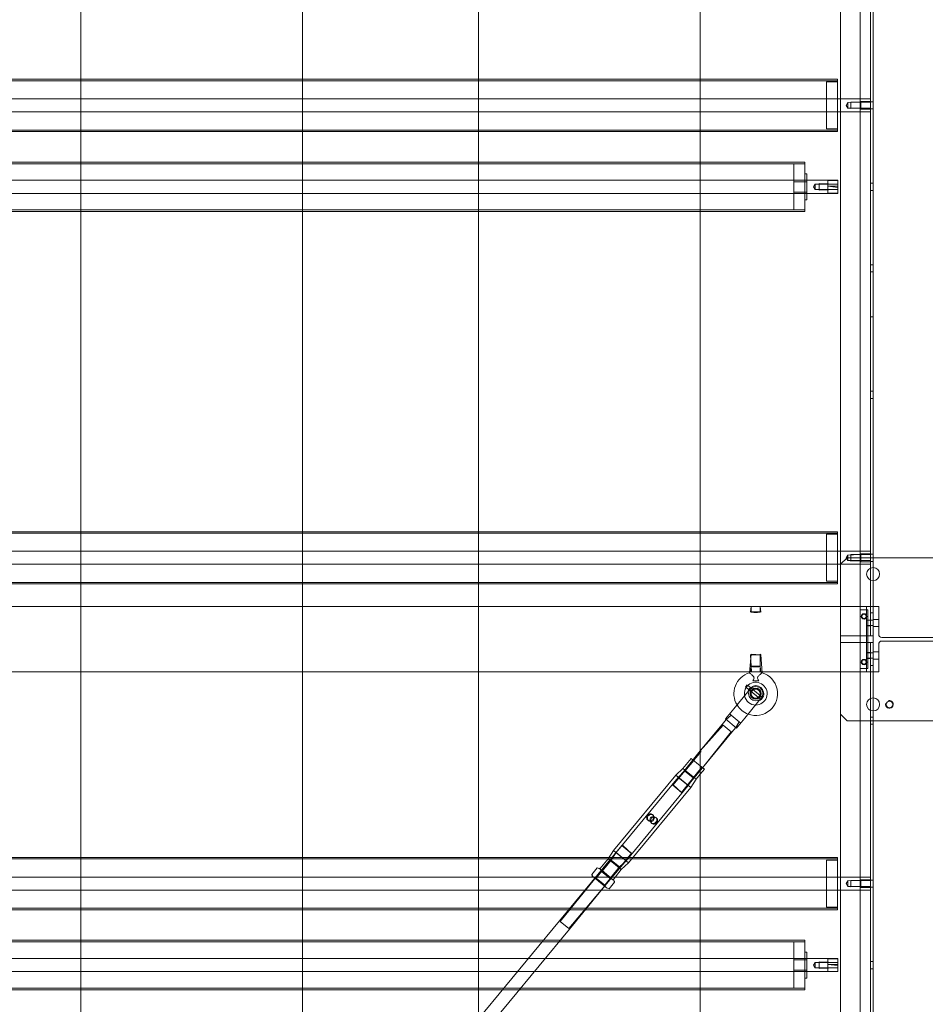
# Model space of a CAD drawing. Units: inches. Extents: x 2016 to 55994, y -12991 to 33869.
# Drawn here: x 23920 to 23974, y -1215 to -1156 of the extents above; entities that cross this region are included whole.
import ezdxf

# ---------------------------------------------------------------- set-up
doc = ezdxf.new("R2010")
doc.units = ezdxf.units.IN
doc.header["$MEASUREMENT"] = 0
for name, color, linetype, lineweight in [('BANDA', 7, 'Continuous', 9), ('BASE_IPE', 7, 'Continuous', 9), ('BULON', 7, 'Continuous', 9), ('CANCAMO_M16', 7, 'Continuous', 9), ('CHAPA_UNION_TRAN', 7, 'Continuous', 9), ('CUERPO', 7, 'Continuous', 9), ('CUERPO_TENSOR_M2', 7, 'Continuous', 9), ('EJE', 7, 'Continuous', 9), ('PASADOR', 7, 'Continuous', 9), ('PERFIL_TRANSVERS', 7, 'Continuous', 9), ('PILAR_IPE_200', 7, 'Continuous', 9), ('TAPA', 7, 'Continuous', 9), ('TUBO', 7, 'Continuous', 9), ('TUERCA_HEXAGONAL', 7, 'Continuous', 9), ('VARILLA_ROSCADA', 7, 'Continuous', 9), ('XXX_101_042', 7, 'Continuous', 9), ('XXX_101_055', 7, 'Continuous', 9), ('XXX_101_060', 7, 'Continuous', 9)]:
    doc.layers.add(name, color=color, linetype=linetype, lineweight=lineweight)

msp = doc.modelspace()

# ---------------------------------------------------------------- linework, layer by layer
at = {"layer": 'BANDA', "flags": 128}
for points in [[(23936.7058517, -1406.7290511), (23923.3137668, -1406.7290509), (23923.3137668, -1404.2279964), (23923.3137668, -113.3727483), (23923.3137668, -110.6949505), (23936.7058517, -110.6949507), (23936.7058517, -113.3727483), (23936.7058517, -1404.2279964), (23936.7058517, -1406.7290509)], [(23960.7328277, -1406.7290511), (23947.3407427, -1406.7290509), (23947.3407427, -1404.2279964), (23947.3407427, -113.3727483), (23947.3407427, -110.6949505), (23960.7328277, -110.6949507), (23960.7328277, -113.3727483), (23960.7328277, -1404.2279964), (23960.7328277, -1406.7290509)]]:
    msp.add_lwpolyline(points, dxfattribs=at)
at = {"layer": 'BASE_IPE'}
for p, q in [((23979.0484733, -1188.3740459), (23971.1707763, -1188.3740459)), ((23969.201352, -1193.1006642), (23969.201352, -1193.494549)), ((23971.1707763, -1198.2211672), (23979.0484733, -1198.2211672))]:
    msp.add_line(p, q, dxfattribs=at)
at = {"layer": 'BASE_IPE', "flags": 128}
for points in [[(23971.1707763, -1188.3740459), (23969.5952369, -1188.3740459), (23969.201352, -1188.7679308)], [(23969.201352, -1197.8272824), (23969.5952369, -1198.2211672), (23971.1707763, -1198.2211672)]]:
    msp.add_lwpolyline(points, dxfattribs=at)
at = {"layer": 'BASE_IPE'}
msp.add_circle((23972.1554884, -1197.2364551), 0.19903, dxfattribs=at)
for centre, radius, start, end in [((23971.1707763, -1189.3587581), 0.3938849, 90, 270), ((23971.1707763, -1189.3587581), 0.3938849, 270, 90), ((23971.1707763, -1197.2364551), 0.3938849, 90, 270), ((23971.1707763, -1197.2364551), 0.3938849, 270, 90), ((23972.1554884, -1197.2364551), 0.2363309, 165.000000001, 105)]:
    msp.add_arc(centre, radius, start, end, dxfattribs=at)
at = {"layer": 'BULON'}
for p, q in [((23963.7954469, -1196.4529836), (23964.2659988, -1196.8416498)), ((23964.3664342, -1196.720258), (23963.8955755, -1196.3313383))]:
    msp.add_line(p, q, dxfattribs=at)
for radius in [0.4332733, 0.3151079, 0.2757194]:
    msp.add_circle((23964.0808489, -1196.5865451), radius, dxfattribs=at)
at = {"layer": 'CANCAMO_M16'}
for p, q in [((23963.7682028, -1194.2429302), (23963.8239789, -1195.2670309)), ((23963.6869641, -1195.2670309), (23963.6970249, -1195.3240884)), ((23964.464673, -1195.3240884), (23964.4747338, -1195.2670309)), ((23963.8949232, -1195.8184696), (23964.2667747, -1195.8184696))]:
    msp.add_line(p, q, dxfattribs=at)
at = {"layer": 'CANCAMO_M16', "flags": 128}
msp.add_lwpolyline([(23963.6970249, -1195.3240884), (23963.6974626, -1195.326571), (23963.8075913, -1194.2035418), (23964.393495, -1194.2429302), (23963.7682028, -1194.2429302)], dxfattribs=at)
msp.add_lwpolyline([(23964.337719, -1195.2670309), (23964.4642352, -1195.326571), (23964.464673, -1195.3240884), (23964.393495, -1194.2429302), (23964.3541065, -1194.2035418)], close=True, dxfattribs=at)
at = {"layer": 'CANCAMO_M16'}
for radius, start, end in [(1.3195143, 106.842053628, 211.274835078), (1.3195143, 249.613146515, 73.164753161), (0.6892985, 270, 191.499187204), (1.3195143, 211.274835078, 249.613146515), (0.6892985, 191.499187204, 270)]:
    msp.add_arc((23964.0808489, -1196.5865451), radius, start, end, dxfattribs=at)
for points, knots in [([(23963.6970249, -1195.3240884), (23963.6970143, -1195.32408), (23963.7023243, -1195.3282585), (23963.7219281, -1195.3439754), (23963.7363307, -1195.3556136), (23963.7877479, -1195.3984881), (23963.8337458, -1195.4378871), (23963.900846, -1195.5062538), (23963.9235075, -1195.5308728), (23963.9524158, -1195.57251), (23963.9612018, -1195.5873459), (23963.9734116, -1195.6188196), (23963.9765455, -1195.6358443), (23963.9736508, -1195.6856867), (23963.9581155, -1195.7155233), (23963.9273121, -1195.7695284), (23963.9107093, -1195.7945305), (23963.8949232, -1195.8184696)], [0.50006951104, 0.50006951104, 0.50006951104, 0.50006951104, 0.5625, 0.5625, 0.625, 0.625, 0.75, 0.75, 0.8125, 0.8125, 0.84375, 0.84375, 0.875, 0.875, 0.9375, 0.9375, 1, 1, 1, 1]), ([(23964.2667747, -1195.8184696), (23964.2509315, -1195.794444), (23964.2342486, -1195.7693324), (23964.2033014, -1195.7149855), (23964.1877764, -1195.6848222), (23964.1852257, -1195.6351432), (23964.1884468, -1195.618144), (23964.2009563, -1195.5864347), (23964.2097047, -1195.5718351), (23964.2386471, -1195.5303522), (23964.2612206, -1195.5058545), (23964.3283552, -1195.437524), (23964.3739897, -1195.3984551), (23964.4253389, -1195.355637), (23964.4397152, -1195.3440196), (23964.4593101, -1195.328309), (23964.4646505, -1195.3241062), (23964.464673, -1195.3240884), (23964.464673, -1195.3240884), (23964.464673, -1195.3240884)], [0, 0, 0, 0, 0.0625, 0.0625, 0.125, 0.125, 0.15625, 0.15625, 0.1875, 0.1875, 0.25, 0.25, 0.375, 0.375, 0.4375, 0.4375, 0.5, 0.5, 0.50006951104, 0.50006951104, 0.50006951104, 0.50006951104])]:
    msp.add_open_spline(points, degree=3, knots=knots, dxfattribs=at)
at = {"layer": 'CHAPA_UNION_TRAN', "flags": 128}
for points in [[(23971.1707763, -1191.3281823), (23970.7768914, -1191.3281823), (23970.7768914, -1195.2670309), (23971.1707763, -1195.2670309)], [(23970.7768914, -1192.115952), (23971.1707763, -1192.1479355), (23970.7768914, -1192.1479355)], [(23970.7768914, -1192.4778534), (23971.1707763, -1192.4778534), (23970.7768914, -1192.5098369)], [(23970.7768914, -1194.0853763), (23971.1707763, -1194.1173597), (23970.7768914, -1194.1173597)], [(23970.7768914, -1194.4472777), (23971.1707763, -1194.4472777), (23970.7768914, -1194.4792611)]]:
    msp.add_lwpolyline(points, dxfattribs=at)
at = {"layer": 'CUERPO'}
for p, q in [((23962.5054587, -1197.8134874), (23962.593311, -1197.8860516)), ((23962.9227297, -1198.6690184), (23962.2546201, -1198.1171735)), ((23963.0857159, -1198.292768), (23963.1735683, -1198.3653322))]:
    msp.add_line(p, q, dxfattribs=at)
at = {"layer": 'CUERPO', "flags": 128}
for points in [[(23962.2546201, -1198.1171735), (23962.7562972, -1197.5098012), (23963.6085175, -1196.478032)], [(23962.9227297, -1198.6690184), (23963.4244068, -1198.061646), (23964.2766271, -1197.0298768)]]:
    msp.add_lwpolyline(points, dxfattribs=at)
at = {"layer": 'CUERPO'}
msp.add_circle((23964.0808489, -1196.5865451), 0.3348021, dxfattribs=at)
msp.add_arc((23964.0808489, -1196.5865451), 0.484636, 293.826564613, 167.061416983, dxfattribs=at)
at = {"layer": 'CUERPO_TENSOR_M2'}
for p, q in [((23957.5582061, -1204.2256123), (23957.6006413, -1204.2606629)), ((23957.7691643, -1204.3998595), (23957.811356, -1204.434709)), ((23957.8763201, -1203.926407), (23957.8341285, -1203.8915576)), ((23958.0872784, -1204.1006542), (23958.0448432, -1204.0656036)), ((23954.774257, -1207.2647574), (23955.3527791, -1207.7426049)), ((23955.4583101, -1207.8297713), (23955.9599872, -1207.222399))]:
    msp.add_line(p, q, dxfattribs=at)
at = {"layer": 'CUERPO_TENSOR_M2', "flags": 128}
for points in [[(23959.4958072, -1201.5484533), (23960.3344746, -1200.6181622), (23959.7963309, -1201.2696841)], [(23960.7328277, -1200.9471937), (23960.1871744, -1200.4964952), (23959.6854973, -1201.1038676)], [(23960.7328277, -1201.4439985), (23960.4750813, -1201.7560478), (23959.6854973, -1201.1038676), (23959.2485022, -1201.5092291), (23955.4859238, -1206.0645217)], [(23960.0743293, -1202.0263008), (23960.8294582, -1201.0270085), (23960.2913144, -1201.6785304), (23959.7963309, -1201.2696841), (23959.3920208, -1201.6447267)], [(23960.7328277, -1201.4439985), (23960.9767584, -1201.1486755), (23960.7328277, -1200.9471937)], [(23955.5711551, -1206.2999658), (23954.8160263, -1207.299258), (23955.35417, -1206.6477361), (23955.8491536, -1207.0565824), (23956.2534636, -1206.6815399), (23959.9993932, -1202.1464038), (23960.2913144, -1201.6785304)], [(23959.9993932, -1202.1464038), (23959.3920208, -1201.6447267), (23955.6460913, -1206.1798627)], [(23960.4750813, -1201.7560478), (23960.1595607, -1202.2617448), (23959.2485022, -1201.5092291)], [(23960.1595607, -1202.2617448), (23956.3969823, -1206.8170374), (23955.4859238, -1206.0645217), (23955.1704031, -1206.5702187)], [(23956.2534636, -1206.6815399), (23955.6460913, -1206.1798627), (23955.35417, -1206.6477361)], [(23956.3969823, -1206.8170374), (23955.9599872, -1207.222399), (23955.1704031, -1206.5702187), (23954.668726, -1207.177591)], [(23956.1496773, -1206.7778132), (23955.3110098, -1207.7081043), (23955.8491536, -1207.0565824)]]:
    msp.add_lwpolyline(points, dxfattribs=at)
at = {"layer": 'CUERPO_TENSOR_M2'}
for points, knots in [([(23957.8341285, -1203.8915576), (23957.7913251, -1203.8562029), (23957.7367661, -1203.8421454), (23957.6322409, -1203.8585672), (23957.5810129, -1203.8892273), (23957.5082513, -1203.9772089), (23957.4876396, -1204.0334873), (23957.4904122, -1204.1131296), (23957.4967787, -1204.1391723), (23957.5199591, -1204.1864883), (23957.5370783, -1204.2081484), (23957.5581505, -1204.2255664)], [0, 0, 0, 0, 0.125, 0.125, 0.25, 0.25, 0.375, 0.375, 0.4375, 0.4375, 0.5, 0.5, 0.5, 0.5]), ([(23957.6010291, -1204.2609811), (23957.5795296, -1204.2433702), (23957.5624576, -1204.2217299), (23957.5398433, -1204.1744655), (23957.5342878, -1204.1491641), (23957.5337037, -1204.0979083), (23957.5387306, -1204.0715286), (23957.558185, -1204.0206144), (23957.5730288, -1203.9952731), (23957.609603, -1203.9507366), (23957.631483, -1203.9312413), (23957.6785765, -1203.9017374), (23957.7033601, -1203.8918522), (23957.7538568, -1203.8825346), (23957.7799226, -1203.8831838), (23957.8299985, -1203.8960452), (23957.8546571, -1203.9085138), (23957.8763201, -1203.926407)], [0.5, 0.5, 0.5, 0.5, 0.5625, 0.5625, 0.625, 0.625, 0.6875, 0.6875, 0.75, 0.75, 0.8125, 0.8125, 0.875, 0.875, 0.9375, 0.9375, 1, 1, 1, 1]), ([(23957.5581505, -1204.2255664), (23957.5792226, -1204.2429844), (23957.6046224, -1204.2564991), (23957.658884, -1204.2730382), (23957.687727, -1204.2762198), (23957.773956, -1204.2694775), (23957.8290964, -1204.2424048), (23957.9018209, -1204.1543225), (23957.9179166, -1204.094574), (23957.9050873, -1203.9809176), (23957.8769319, -1203.9269123), (23957.8341285, -1203.8915576)], [0.5, 0.5, 0.5, 0.5, 0.5625, 0.5625, 0.625, 0.625, 0.75, 0.75, 0.875, 0.875, 1, 1, 1, 1]), ([(23957.8763201, -1203.926407), (23957.9196462, -1203.9621935), (23957.9484634, -1204.0176634), (23957.9635922, -1204.1316511), (23957.9498564, -1204.1921469), (23957.8948247, -1204.259283), (23957.8711405, -1204.2773322), (23957.818918, -1204.3020442), (23957.7903788, -1204.3089477), (23957.7329771, -1204.3124391), (23957.7035061, -1204.3089912), (23957.6485932, -1204.2922119), (23957.6225287, -1204.2785921), (23957.6010291, -1204.2609811)], [0, 0, 0, 0, 0.125, 0.125, 0.25, 0.25, 0.3125, 0.3125, 0.375, 0.375, 0.4375, 0.4375, 0.5, 0.5, 0.5, 0.5]), ([(23958.0457156, -1204.0663264), (23958.0243874, -1204.0485624), (23957.998506, -1204.034724), (23957.9429166, -1204.0173939), (23957.9135932, -1204.0138859), (23957.8560628, -1204.0171404), (23957.8274049, -1204.0240014), (23957.7755817, -1204.0481797), (23957.7517136, -1204.066067), (23957.7148279, -1204.1103463), (23957.7015253, -1204.1369264), (23957.6869986, -1204.1933297), (23957.6856556, -1204.2225763), (23957.6931453, -1204.2797896), (23957.7021581, -1204.3081146), (23957.72913, -1204.3588931), (23957.7475013, -1204.3819663), (23957.7691643, -1204.3998595)], [0.5, 0.5, 0.5, 0.5, 0.5625, 0.5625, 0.625, 0.625, 0.6875, 0.6875, 0.75, 0.75, 0.8125, 0.8125, 0.875, 0.875, 0.9375, 0.9375, 1, 1, 1, 1]), ([(23957.811356, -1204.434709), (23957.7685526, -1204.3993543), (23957.7403326, -1204.3450379), (23957.727606, -1204.2317686), (23957.7436324, -1204.1720327), (23957.8162725, -1204.0839507), (23957.8720546, -1204.0567223), (23957.9576475, -1204.0500682), (23957.9866703, -1204.0532563), (23958.0406945, -1204.0697096), (23958.0661365, -1204.0832042), (23958.0872228, -1204.1006083)], [0, 0, 0, 0, 0.125, 0.125, 0.25, 0.25, 0.375, 0.375, 0.4375, 0.4375, 0.5, 0.5, 0.5, 0.5]), ([(23957.7691643, -1204.3998595), (23957.8124904, -1204.435646), (23957.8661763, -1204.4483219), (23957.966823, -1204.4299624), (23958.0162457, -1204.3989433), (23958.0716982, -1204.3321547), (23958.086679, -1204.3069167), (23958.1065888, -1204.255515), (23958.1116646, -1204.2292312), (23958.1113292, -1204.1780502), (23958.1058268, -1204.1526108), (23958.0838708, -1204.105898), (23958.0670438, -1204.0840903), (23958.0457156, -1204.0663264)], [0, 0, 0, 0, 0.125, 0.125, 0.25, 0.25, 0.3125, 0.3125, 0.375, 0.375, 0.4375, 0.4375, 0.5, 0.5, 0.5, 0.5]), ([(23958.0872228, -1204.1006083), (23958.108309, -1204.1180123), (23958.1254462, -1204.1396322), (23958.1487429, -1204.1871547), (23958.1550815, -1204.2130323), (23958.1578362, -1204.2932734), (23958.1373038, -1204.3489315), (23958.0645476, -1204.4369877), (23958.0133192, -1204.4677173), (23957.9084259, -1204.4841372), (23957.8541593, -1204.4700637), (23957.811356, -1204.434709)], [0.5, 0.5, 0.5, 0.5, 0.5625, 0.5625, 0.625, 0.625, 0.75, 0.75, 0.875, 0.875, 1, 1, 1, 1])]:
    msp.add_open_spline(points, degree=3, knots=knots, dxfattribs=at)
at = {"layer": 'EJE'}
for p, q in [((23969.0241038, -1160.6399417), (23870.9467757, -1160.6399417)), ((23970.3830066, -1160.6399417), (23969.0241038, -1160.6399417)), ((23971.0132223, -1160.6399417), (23970.3830066, -1160.6399417)), ((23870.9467757, -1161.4277114), (23969.0241038, -1161.4277114)), ((23969.0241038, -1161.4277114), (23970.3830066, -1161.4277114)), ((23970.3830066, -1161.4277114), (23971.0132223, -1161.4277114)), ((23967.172845, -1165.5635024), (23872.7980345, -1165.5635024)), ((23872.7980345, -1166.3512721), (23967.172845, -1166.3512721)), ((23969.0241038, -1187.9801611), (23870.9467757, -1187.9801611)), ((23970.3830066, -1187.9801611), (23969.0241038, -1187.9801611)), ((23971.0132223, -1187.9801611), (23970.3830066, -1187.9801611)), ((23870.9467757, -1188.7679308), (23969.0241038, -1188.7679308)), ((23969.0241038, -1188.7679308), (23970.3830066, -1188.7679308)), ((23970.3830066, -1188.7679308), (23971.0132223, -1188.7679308)), ((23969.0241038, -1207.6744037), (23870.9467757, -1207.6744037)), ((23970.3830066, -1207.6744037), (23969.0241038, -1207.6744037)), ((23971.0132223, -1207.6744037), (23970.3830066, -1207.6744037)), ((23870.9467757, -1208.4621734), (23969.0241038, -1208.4621734)), ((23969.0241038, -1208.4621734), (23970.3830066, -1208.4621734)), ((23970.3830066, -1208.4621734), (23971.0132223, -1208.4621734)), ((23967.172845, -1212.5979643), (23872.7980345, -1212.5979643)), ((23872.7980345, -1213.385734), (23967.172845, -1213.385734))]:
    msp.add_line(p, q, dxfattribs=at)
at = {"layer": 'EJE', "flags": 128}
for points in [[(23971.0132223, -1161.2701575), (23970.422395, -1161.2701575), (23970.422395, -1160.7974957), (23971.0132223, -1160.7974957), (23969.6346253, -1160.8688676), (23969.535508, -1161.0338266), (23969.6346253, -1161.1987855)], [(23971.0132223, -1160.8368841), (23969.8315678, -1160.8368841), (23969.8315678, -1161.230769), (23971.0132223, -1161.1987855), (23969.6346253, -1161.1987855), (23969.6346253, -1160.8688676)], [(23969.0437981, -1166.3424825), (23969.0437981, -1165.923427), (23969.0437981, -1165.5635024), (23967.172845, -1165.5635024)], [(23969.0437981, -1165.9913474), (23968.4435175, -1165.923427), (23968.4435175, -1165.5722919), (23969.0437981, -1165.5722919)], [(23969.0437981, -1165.923427), (23968.4435175, -1165.923427), (23968.4435175, -1166.3424825), (23969.0437981, -1166.3424825), (23969.0437981, -1166.3512721), (23967.172845, -1166.3512721)], [(23967.6652011, -1165.7924282), (23967.5660837, -1165.9573872), (23967.6652011, -1166.1223462)], [(23971.0132223, -1188.6103769), (23970.422395, -1188.6103769), (23970.422395, -1188.137715), (23971.0132223, -1188.137715), (23969.6346253, -1188.209087), (23969.535508, -1188.3740459), (23969.6346253, -1188.5390049)], [(23971.0132223, -1188.1771035), (23969.8315678, -1188.1771035), (23969.8315678, -1188.5709884), (23971.0132223, -1188.5390049), (23969.6346253, -1188.5390049), (23969.6346253, -1188.209087)], [(23971.0132223, -1208.3046194), (23970.422395, -1208.3046194), (23970.422395, -1207.8319576), (23971.0132223, -1207.8319576), (23969.6346253, -1207.9033296), (23969.535508, -1208.0682885), (23969.6346253, -1208.2332475)], [(23971.0132223, -1207.8713461), (23969.8315678, -1207.8713461), (23969.8315678, -1208.265231), (23971.0132223, -1208.2332475), (23969.6346253, -1208.2332475), (23969.6346253, -1207.9033296)], [(23967.172845, -1213.385734), (23969.0437981, -1213.3769444), (23969.0437981, -1212.957889), (23969.0437981, -1212.5979643), (23967.172845, -1212.5979643)], [(23969.0437981, -1213.0258094), (23968.4435175, -1212.957889), (23968.4435175, -1212.6067539), (23969.0437981, -1212.6067539)], [(23967.6652011, -1212.8268902), (23967.5660837, -1212.9918492), (23967.6652011, -1213.1568082)], [(23969.0437981, -1212.957889), (23968.4435175, -1212.957889), (23968.4435175, -1213.3769444), (23969.0437981, -1213.3769444), (23969.0437981, -1213.385734)]]:
    msp.add_lwpolyline(points, dxfattribs=at)
for points in [[(23967.9182721, -1166.1543296), (23967.9182721, -1165.7604448), (23969.0437981, -1165.7924282), (23967.6652011, -1165.7924282), (23967.6652011, -1166.1223462), (23969.0437981, -1166.1223462)], [(23967.9182721, -1213.1887916), (23967.9182721, -1212.7949068), (23969.0437981, -1212.8268902), (23967.6652011, -1212.8268902), (23967.6652011, -1213.1568082), (23969.0437981, -1213.1568082)]]:
    msp.add_lwpolyline(points, close=True, dxfattribs=at)
at = {"layer": 'PASADOR'}
for p, q in [((23963.5027125, -1196.211191), (23963.6619951, -1196.3427552)), ((23963.7623305, -1196.2212807), (23963.6030479, -1196.0897165))]:
    msp.add_line(p, q, dxfattribs=at)
at = {"layer": 'PASADOR', "flags": 128}
for points in [[(23963.5027125, -1196.211191), (23963.4536775, -1196.1706891), (23963.5540129, -1196.0492146)], [(23963.6619951, -1196.3427552), (23964.364736, -1196.9232048), (23964.4650714, -1196.8017303), (23963.7623305, -1196.2212807)]]:
    msp.add_lwpolyline(points, dxfattribs=at)
at = {"layer": 'PERFIL_TRANSVERS'}
for p, q in [((23923.3137668, -1191.3281823), (23912.6788758, -1191.3281823)), ((23936.7058517, -1191.3281823), (23923.3137668, -1191.3281823)), ((23947.3407427, -1191.3281823), (23936.7058517, -1191.3281823)), ((23960.7328277, -1191.3281823), (23947.3407427, -1191.3281823)), ((23969.201352, -1191.3281823), (23960.7328277, -1191.3281823)), ((23923.3137668, -1195.2670309), (23912.6788758, -1195.2670309)), ((23936.7058517, -1195.2670309), (23923.3137668, -1195.2670309)), ((23947.3407427, -1195.2670309), (23936.7058517, -1195.2670309)), ((23960.7328277, -1195.2670309), (23947.3407427, -1195.2670309)), ((23969.201352, -1195.2670309), (23960.7328277, -1195.2670309))]:
    msp.add_line(p, q, dxfattribs=at)
at = {"layer": 'PERFIL_TRANSVERS', "flags": 128}
for points in [[(23963.765741, -1191.6541596), (23963.8083791, -1191.3281823), (23963.8083791, -1191.6541596)], [(23964.3533188, -1191.6541596), (23964.3533188, -1191.3281823), (23964.3959568, -1191.6541596)], [(23969.201352, -1195.2670309), (23970.7768914, -1195.2670309), (23970.7768914, -1191.3281823), (23969.201352, -1191.3281823)], [(23963.765741, -1195.2670309), (23963.8083791, -1194.9410536), (23963.8083791, -1195.2670309)], [(23964.3533188, -1195.2670309), (23964.3533188, -1194.9410536), (23964.3959568, -1195.2670309)]]:
    msp.add_lwpolyline(points, dxfattribs=at)
at = {"layer": 'PERFIL_TRANSVERS'}
for centre in [(23964.0808489, -1191.6541596), (23964.0808489, -1194.9410536)]:
    msp.add_ellipse(centre, major_axis=(0.2724698, 0), ratio=0.0807251027, dxfattribs=at)
at = {"layer": 'PILAR_IPE_200'}
for p, q in [((23971.5055784, -1192.0962578), (23971.1707763, -1192.0962578)), ((23971.1707763, -1192.5295311), (23971.5055784, -1192.5295311)), ((23971.7025208, -1193.1873188), (23978.5167288, -1193.1873188)), ((23978.5167288, -1193.4078944), (23971.7025208, -1193.4078944)), ((23971.5055784, -1194.0656821), (23971.1707763, -1194.0656821)), ((23971.1707763, -1194.4989554), (23971.5055784, -1194.4989554))]:
    msp.add_line(p, q, dxfattribs=at)
at = {"layer": 'PILAR_IPE_200', "flags": 128}
msp.add_lwpolyline([(23971.5055784, -1193.6048368), (23971.5055784, -1195.2670309), (23971.1707763, -1195.2670309), (23971.1707763, -1191.3281823), (23971.5055784, -1191.3281823), (23971.5055784, -1192.9903764)], dxfattribs=at)
at = {"layer": 'PILAR_IPE_200'}
for centre, start, end in [((23971.7025208, -1192.9903764), 180, 270), ((23971.7025208, -1193.6048368), 90, 180)]:
    msp.add_arc(centre, 0.1969424, start, end, dxfattribs=at)
at = {"layer": 'TAPA'}
for p, q in [((23969.0241038, -1160.6399417), (23968.3544996, -1160.6399417)), ((23968.3544996, -1161.4277114), (23969.0241038, -1161.4277114)), ((23967.172845, -1165.6447411), (23966.3850753, -1165.6447411)), ((23966.3850753, -1166.2700333), (23967.172845, -1166.2700333)), ((23969.0241038, -1187.9801611), (23968.3544996, -1187.9801611)), ((23968.3544996, -1188.7679308), (23969.0241038, -1188.7679308)), ((23969.0241038, -1207.6744037), (23968.3544996, -1207.6744037)), ((23968.3544996, -1208.4621734), (23969.0241038, -1208.4621734)), ((23967.172845, -1212.6792031), (23966.3850753, -1212.6792031)), ((23966.3850753, -1213.3044953), (23967.172845, -1213.3044953))]:
    msp.add_line(p, q, dxfattribs=at)
at = {"layer": 'TAPA', "flags": 128}
for points in [[(23969.0241038, -1159.6158411), (23968.3544996, -1159.6158411), (23968.3544996, -1162.451812), (23969.0241038, -1162.451812)], [(23967.0546796, -1164.559096), (23966.3850753, -1164.559096), (23966.3850753, -1167.3556784), (23967.0546796, -1167.3556784)], [(23967.0546796, -1165.1696175), (23967.172845, -1165.1696175), (23967.172845, -1166.7451569), (23967.0546796, -1166.7451569)], [(23969.0241038, -1186.9560605), (23968.3544996, -1186.9560605), (23968.3544996, -1189.7920314), (23969.0241038, -1189.7920314)], [(23969.0241038, -1206.6503031), (23968.3544996, -1206.6503031), (23968.3544996, -1209.486274), (23969.0241038, -1209.486274)], [(23967.0546796, -1211.593558), (23966.3850753, -1211.593558), (23966.3850753, -1214.3901404), (23967.0546796, -1214.3901404)], [(23967.0546796, -1212.2040795), (23967.172845, -1212.2040795), (23967.172845, -1213.7796189), (23967.0546796, -1213.7796189)]]:
    msp.add_lwpolyline(points, dxfattribs=at)
at = {"layer": 'TUBO'}
for p, q in [((23969.0241038, -1159.5449418), (23870.9467757, -1159.5449418)), ((23923.3137668, -1159.4582872), (23912.6788758, -1159.4582872)), ((23936.7058517, -1159.4582872), (23923.3137668, -1159.4582872)), ((23947.3407427, -1159.4582872), (23936.7058517, -1159.4582872)), ((23960.7328277, -1159.4582872), (23947.3407427, -1159.4582872)), ((23870.9467757, -1162.5227113), (23969.0241038, -1162.5227113)), ((23912.6788758, -1162.609366), (23923.3137668, -1162.609366)), ((23923.3137668, -1162.609366), (23936.7058517, -1162.609366)), ((23936.7058517, -1162.609366), (23947.3407427, -1162.609366)), ((23947.3407427, -1162.609366), (23960.7328277, -1162.609366)), ((23923.3137668, -1164.4606248), (23912.6788758, -1164.4606248)), ((23936.7058517, -1164.4606248), (23923.3137668, -1164.4606248)), ((23947.3407427, -1164.4606248), (23936.7058517, -1164.4606248)), ((23960.7328277, -1164.4606248), (23947.3407427, -1164.4606248)), ((23967.0546796, -1164.559096), (23872.9162, -1164.559096)), ((23872.9162, -1167.3556784), (23967.0546796, -1167.3556784)), ((23912.6788758, -1167.4541496), (23923.3137668, -1167.4541496)), ((23923.3137668, -1167.4541496), (23936.7058517, -1167.4541496)), ((23936.7058517, -1167.4541496), (23947.3407427, -1167.4541496)), ((23947.3407427, -1167.4541496), (23960.7328277, -1167.4541496)), ((23969.0241038, -1186.8851612), (23870.9467757, -1186.8851612)), ((23923.3137668, -1186.7985065), (23912.6788758, -1186.7985065)), ((23936.7058517, -1186.7985065), (23923.3137668, -1186.7985065)), ((23947.3407427, -1186.7985065), (23936.7058517, -1186.7985065)), ((23960.7328277, -1186.7985065), (23947.3407427, -1186.7985065)), ((23870.9467757, -1189.8629307), (23969.0241038, -1189.8629307)), ((23912.6788758, -1189.9495854), (23923.3137668, -1189.9495854)), ((23923.3137668, -1189.9495854), (23936.7058517, -1189.9495854)), ((23936.7058517, -1189.9495854), (23947.3407427, -1189.9495854)), ((23947.3407427, -1189.9495854), (23960.7328277, -1189.9495854)), ((23969.0241038, -1206.5794038), (23870.9467757, -1206.5794038)), ((23923.3137668, -1206.4927491), (23912.6788758, -1206.4927491)), ((23936.7058517, -1206.4927491), (23923.3137668, -1206.4927491)), ((23947.3407427, -1206.4927491), (23936.7058517, -1206.4927491)), ((23960.7328277, -1206.4927491), (23947.3407427, -1206.4927491)), ((23870.9467757, -1209.5571733), (23969.0241038, -1209.5571733)), ((23912.6788758, -1209.6438279), (23923.3137668, -1209.6438279)), ((23923.3137668, -1209.6438279), (23936.7058517, -1209.6438279)), ((23936.7058517, -1209.6438279), (23947.3407427, -1209.6438279)), ((23947.3407427, -1209.6438279), (23960.7328277, -1209.6438279)), ((23923.3137668, -1211.4950867), (23912.6788758, -1211.4950867)), ((23936.7058517, -1211.4950867), (23923.3137668, -1211.4950867)), ((23947.3407427, -1211.4950867), (23936.7058517, -1211.4950867)), ((23960.7328277, -1211.4950867), (23947.3407427, -1211.4950867)), ((23967.0546796, -1211.593558), (23872.9162, -1211.593558)), ((23872.9162, -1214.3901404), (23967.0546796, -1214.3901404)), ((23912.6788758, -1214.4886116), (23923.3137668, -1214.4886116)), ((23923.3137668, -1214.4886116), (23936.7058517, -1214.4886116)), ((23936.7058517, -1214.4886116), (23947.3407427, -1214.4886116)), ((23947.3407427, -1214.4886116), (23960.7328277, -1214.4886116))]:
    msp.add_line(p, q, dxfattribs=at)
at = {"layer": 'TUBO', "flags": 128}
for points in [[(23960.7328277, -1159.4582872), (23969.0241038, -1159.4582872), (23969.0241038, -1162.609366), (23960.7328277, -1162.609366)], [(23960.7328277, -1164.4606248), (23967.0546796, -1164.4606248), (23967.0546796, -1167.4541496), (23960.7328277, -1167.4541496)], [(23960.7328277, -1186.7985065), (23969.0241038, -1186.7985065), (23969.0241038, -1189.9495854), (23960.7328277, -1189.9495854)], [(23960.7328277, -1206.4927491), (23969.0241038, -1206.4927491), (23969.0241038, -1209.6438279), (23960.7328277, -1209.6438279)], [(23960.7328277, -1211.4950867), (23967.0546796, -1211.4950867), (23967.0546796, -1214.4886116), (23960.7328277, -1214.4886116)]]:
    msp.add_lwpolyline(points, dxfattribs=at)
at = {"layer": 'TUERCA_HEXAGONAL'}
msp.add_line((23955.2217822, -1208.383358), (23955.0566763, -1208.3154279), dxfattribs=at)
at = {"layer": 'TUERCA_HEXAGONAL', "flags": 128}
for points in [[(23954.6079888, -1207.1274233), (23954.6690181, -1207.1778323), (23954.5039122, -1207.1099023), (23954.1697825, -1207.5144277), (23954.2676764, -1207.6637302), (23954.2066471, -1207.6133212)], [(23954.4327824, -1207.7316603), (23954.7669121, -1207.3271348), (23955.2921701, -1207.7616707), (23954.9587116, -1208.1653835)], [(23954.7669828, -1207.3278767), (23954.4335243, -1207.7315895), (23954.9587823, -1208.1661254), (23955.292912, -1207.7616), (23955.458018, -1207.82953)], [(23955.458018, -1207.82953), (23955.063518, -1207.5036812), (23954.6690181, -1207.1778323), (23954.5039122, -1207.1099023)], [(23955.0566763, -1208.3154279), (23954.6621763, -1207.9895791), (23954.2676764, -1207.6637302)], [(23955.0566763, -1208.3154279), (23955.2217822, -1208.383358), (23955.5559119, -1207.9788325), (23955.5190473, -1207.879939)]]:
    msp.add_lwpolyline(points, dxfattribs=at)
at = {"layer": 'TUERCA_HEXAGONAL'}
for centre, start, end in [((23954.4492892, -1207.4286477), 17.723980983, 48.779753146), ((23954.4874053, -1207.4129148), 197.723980983, 228.779753146), ((23955.2382891, -1208.0803454), 17.723980983, 48.779753146), ((23955.2764051, -1208.0646125), 197.723980983, 228.779753146)]:
    msp.add_arc(centre, 0.3334504, start, end, dxfattribs=at)
for points, knots in [([(23954.7669121, -1207.3271348), (23954.8195775, -1207.349984), (23954.8711054, -1207.3753466), (23954.9458258, -1207.4190714), (23954.9703433, -1207.4346275), (23955.0181972, -1207.4678367), (23955.0412835, -1207.4853159), (23955.063518, -1207.5036812)], [0, 0, 0, 0, 0.5, 0.5, 0.75, 0.75, 1, 1, 1, 1]), ([(23954.6621763, -1207.9895791), (23954.6399418, -1207.9712138), (23954.6184165, -1207.9518447), (23954.576766, -1207.9111252), (23954.5568589, -1207.8899873), (23954.4998072, -1207.8248712), (23954.4651682, -1207.7790616), (23954.4327824, -1207.7316603)], [0, 0, 0, 0, 0.25, 0.25, 0.5, 0.5, 1, 1, 1, 1]), ([(23955.063518, -1207.5036812), (23955.1079607, -1207.5403899), (23955.1489601, -1207.580681), (23955.2060508, -1207.6457038), (23955.2243653, -1207.6681409), (23955.2597221, -1207.7142644), (23955.2766242, -1207.7377604), (23955.292912, -1207.7616)], [0, 0, 0, 0, 0.5, 0.5, 0.75, 0.75, 1, 1, 1, 1]), ([(23954.9587823, -1208.1661254), (23954.9322952, -1208.1546338), (23954.9060296, -1208.1424742), (23954.8540578, -1208.1164661), (23954.8285653, -1208.1027194), (23954.7539291, -1208.0589386), (23954.706619, -1208.0262878), (23954.6621763, -1207.9895791)], [0, 0, 0, 0, 0.25, 0.25, 0.5, 0.5, 1, 1, 1, 1])]:
    msp.add_open_spline(points, degree=3, knots=knots, dxfattribs=at)
at = {"layer": 'VARILLA_ROSCADA', "flags": 128}
for points in [[(23962.2994138, -1198.1541722), (23962.0581071, -1198.4463183), (23960.7328277, -1200.0508126), (23962.1054302, -1198.4854063), (23962.5893062, -1198.8850779), (23960.8712275, -1201.0615091), (23962.6366293, -1198.9241658), (23962.877936, -1198.6320197)], [(23962.2994138, -1198.1541722), (23962.593311, -1197.8860516), (23963.0857159, -1198.292768), (23962.877936, -1198.6320197)], [(23960.7801508, -1200.0899006), (23959.0688811, -1202.1271763), (23959.5866661, -1202.5548561), (23959.0635964, -1202.0717239), (23959.0688811, -1202.1271763), (23960.7328277, -1200.0508126)], [(23960.8239044, -1201.0224212), (23959.5866661, -1202.5548561), (23959.6421185, -1202.5495713), (23960.8712275, -1201.0615091)]]:
    msp.add_lwpolyline(points, dxfattribs=at)
at = {"layer": 'XXX_101_042'}
for p, q in [((23971.0132223, -988.9061463), (23971.0132223, -1193.1006642)), ((23971.1707763, -990.6786281), (23971.1707763, -1191.3281823)), ((23969.201352, -1082.650741), (23969.201352, -1187.9801611)), ((23969.201352, -1160.6399417), (23969.201352, -1161.4277114)), ((23971.1707763, -1160.8171899), (23971.0132223, -1160.8171899)), ((23971.0132223, -1161.2504632), (23971.1707763, -1161.2504632)), ((23971.1707763, -1165.7407505), (23971.0132223, -1165.7407505)), ((23971.0132223, -1166.1740239), (23971.1707763, -1166.1740239)), ((23971.1707763, -1170.6643112), (23971.0132223, -1170.6643112)), ((23971.0132223, -1171.0975845), (23971.1707763, -1171.0975845)), ((23971.0132223, -1173.8200007), (23971.1707763, -1173.8200007)), ((23971.1707763, -1178.310288), (23971.0132223, -1178.310288)), ((23971.0132223, -1178.7435613), (23971.1707763, -1178.7435613)), ((23969.201352, -1187.9801611), (23969.201352, -1188.7679308)), ((23971.1707763, -1188.1574093), (23971.0132223, -1188.1574093)), ((23971.0132223, -1188.5906826), (23971.1707763, -1188.5906826)), ((23971.1707763, -1191.7023729), (23971.0132223, -1191.7023729)), ((23971.0132223, -1193.494549), (23971.0132223, -1311.2661197)), ((23971.0132223, -1194.8928402), (23971.1707763, -1194.8928402)), ((23971.1707763, -1195.2670309), (23971.1707763, -1309.4936379)), ((23971.1707763, -1198.0045306), (23971.0132223, -1198.0045306)), ((23971.0132223, -1198.4378039), (23971.1707763, -1198.4378039)), ((23969.201352, -1207.6744037), (23969.201352, -1208.4621734)), ((23971.1707763, -1207.8516519), (23971.0132223, -1207.8516519)), ((23969.201352, -1208.4621734), (23969.201352, -1227.3686463)), ((23971.0132223, -1208.2849252), (23971.1707763, -1208.2849252)), ((23971.1707763, -1212.7752125), (23971.0132223, -1212.7752125)), ((23971.0132223, -1213.2084859), (23971.1707763, -1213.2084859))]:
    msp.add_line(p, q, dxfattribs=at)
at = {"layer": 'XXX_101_042', "flags": 128}
for points in [[(23970.3830066, -1193.1006642), (23970.3830066, -988.9061463), (23970.8950569, -988.9061463), (23971.1707763, -988.9061463)], [(23969.201352, -1188.7679308), (23969.201352, -1193.1006642), (23970.3830066, -1193.1006642), (23970.8950569, -1193.1006642), (23971.1707763, -1193.1006642)], [(23970.3830066, -1193.494549), (23969.201352, -1193.494549), (23969.201352, -1207.6744037)], [(23970.3830066, -1311.2661197), (23970.3830066, -1193.494549), (23970.8950569, -1193.494549), (23971.1707763, -1193.494549)]]:
    msp.add_lwpolyline(points, dxfattribs=at)
at = {"layer": 'XXX_101_042'}
for centre in [(23970.6193375, -1191.9190096), (23970.6193375, -1194.6762036)]:
    msp.add_circle(centre, 0.1614928, dxfattribs=at)
at = {"layer": 'XXX_101_055'}
for p, q in [((23970.3830066, -1193.494549), (23970.3830066, -1193.1006642)), ((23970.8556684, -1193.1006642), (23970.8556684, -1193.494549))]:
    msp.add_line(p, q, dxfattribs=at)
at = {"layer": 'XXX_101_055', "flags": 128}
for points in [[(23970.3830066, -1191.5251248), (23970.8556684, -1191.5251248), (23970.8556684, -1193.1006642)], [(23970.8556684, -1193.494549), (23970.8556684, -1195.0700884), (23970.3830066, -1195.0700884)]]:
    msp.add_lwpolyline(points, dxfattribs=at)
at = {"layer": 'XXX_101_055'}
for centre in [(23970.6193375, -1191.9190096), (23970.6193375, -1194.6762036)]:
    msp.add_circle(centre, 0.1309076, dxfattribs=at)
for centre in [(23970.6193375, -1191.9190096), (23970.6193375, -1194.6762036)]:
    msp.add_arc(centre, 0.1575539, 165.000000001, 105, dxfattribs=at)
at = {"layer": 'XXX_101_060', "flags": 128}
msp.add_lwpolyline([(23947.3407427, -1217.4720263), (23952.8337347, -1210.8217501), (23956.5910284, -1206.211005), (23956.5963132, -1206.2664575), (23952.7871645, -1210.783284), (23952.2729327, -1210.3585391), (23955.9889408, -1205.7647804), (23956.5963132, -1206.2664575), (23956.0443933, -1205.7594956), (23955.9889408, -1205.7647804), (23952.2263624, -1210.320073), (23947.3407427, -1216.2350134)], dxfattribs=at)

doc.saveas('drawing.dxf')
